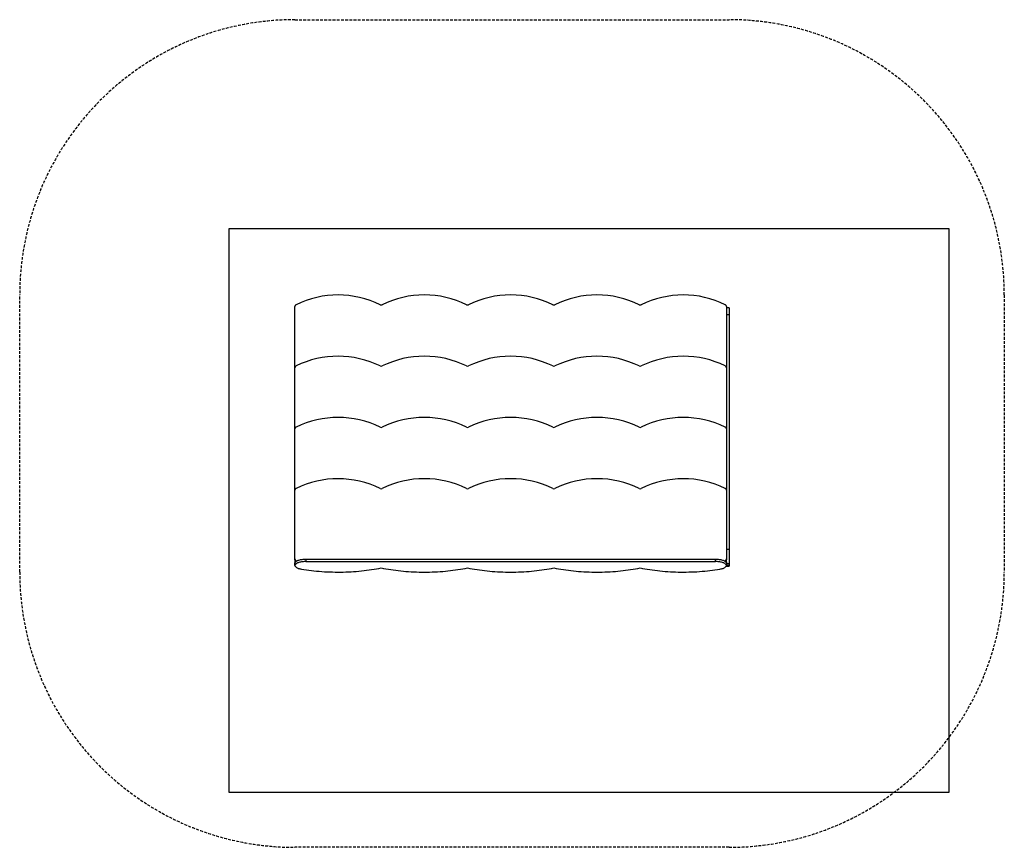
# Model space of a CAD drawing. Extents: x 514 to 8580, y 1169 to 4928.
# Drawn here: x 514 to 4986, y 1169 to 4928 of the extents above; entities that cross this region are included whole.
import ezdxf

# ---------------------------------------------------------------- set-up
doc = ezdxf.new("R2010")
doc.units = 0
doc.linetypes.add('DASHED', pattern=[19.05, 12.7, -6.35])
for name, color, linetype in [('LAYER01', 7, 'Continuous'), ('LAYER02', 7, 'Continuous'), ('LAYER05', 7, 'Continuous')]:
    doc.layers.add(name, color=color, linetype=linetype)

msp = doc.modelspace()

# ---------------------------------------------------------------- linework, layer by layer
at = {"layer": 'LAYER01', "color": 7, "linetype": 'Continuous'}
for p, q in [((1764.1, 3347.1), (1764.1, 3625.2)), ((3724.1, 3625.2), (3724.1, 3600.4)), ((3736.1, 3618.6), (3724.1, 3618.6)), ((3724.1, 3600.4), (3724.1, 3587.4)), ((3736.1, 3587.4), (3724.1, 3587.4)), ((3724.1, 3587.4), (3724.1, 2521.1)), ((3736.1, 3618.6), (3736.1, 3587.4)), ((3736.1, 3587.4), (3736.1, 2521.1)), ((1764.1, 3068.9), (1764.1, 3347.1)), ((1764.1, 2790.8), (1764.1, 3068.9)), ((1764.1, 2478.9), (1764.1, 2790.8)), ((3736.1, 2521.1), (3724.1, 2521.1)), ((3724.1, 2521.1), (3724.1, 2493.8)), ((3736.1, 2521.1), (3736.1, 2456)), ((1764.1, 2474.6), (1764.1, 2478.9)), ((1764.1, 2474.6), (1764.1, 2465.2)), ((1764.1, 2465.2), (1766.8, 2465.2)), ((1764.1, 2465.2), (1764.1, 2448.4)), ((1764.1, 2448.8), (1764.1, 2460)), ((1814.1, 2478), (1814.1, 2466.8)), ((1814.1, 2478), (3674.1, 2478)), ((1814.1, 2466.8), (3674.1, 2466.8)), ((3674.1, 2466.8), (3674.1, 2478)), ((3721.4, 2465.2), (3724.1, 2465.2)), ((3724.1, 2493.8), (3724.1, 2478.9)), ((3724.1, 2478.9), (3724.1, 2474.6)), ((3724.1, 2465.2), (3724.1, 2474.6)), ((3724.1, 2465.2), (3724.1, 2448.4)), ((3724.1, 2460), (3724.1, 2448.8)), ((1764.1, 2448.4), (1764.2, 2448.4)), ((3724, 2448.4), (3724.1, 2448.4)), ((3736.1, 2456), (3724.1, 2456)), ((3736.1, 2449.4), (3724.1, 2449.4)), ((3724.1, 2448.4), (3724.1, 2445.8)), ((3724.1, 2445.8), (3736.1, 2445.8)), ((3736.1, 2456), (3736.1, 2449.4)), ((3736.1, 2449.4), (3736.1, 2445.8))]:
    msp.add_line(p, q, dxfattribs=at)
for points in [[(1764.1, 2460), (1764.5, 2461.6), (1765.2, 2463.1), (1766.3, 2464.7), (1767.7, 2466.2), (1769.4, 2467.6), (1771.5, 2469), (1773.9, 2470.3), (1776.5, 2471.6), (1779.5, 2472.7), (1782.6, 2473.8), (1786.1, 2474.7), (1789.7, 2475.6), (1793.5, 2476.3), (1797.4, 2476.9), (1801.5, 2477.3), (1805.6, 2477.7), (1809.9, 2477.9), (1814.1, 2478)], [(1814.1, 2466.8), (1809.9, 2466.8), (1805.6, 2466.6), (1801.5, 2466.2), (1797.4, 2465.8), (1793.5, 2465.2), (1789.7, 2464.4), (1786.1, 2463.6), (1782.6, 2462.7), (1779.5, 2461.6), (1776.5, 2460.5), (1773.9, 2459.2), (1771.5, 2457.9), (1769.4, 2456.5), (1767.7, 2455), (1766.3, 2453.5), (1765.2, 2452), (1764.5, 2450.4), (1764.1, 2448.8)], [(3674.1, 2478), (3678.3, 2477.9), (3682.6, 2477.7), (3686.7, 2477.3), (3690.8, 2476.9), (3694.7, 2476.3), (3698.5, 2475.6), (3702.1, 2474.7), (3705.6, 2473.8), (3708.7, 2472.7), (3711.7, 2471.6), (3714.3, 2470.3), (3716.7, 2469), (3718.8, 2467.6), (3720.5, 2466.2), (3721.9, 2464.7), (3723, 2463.1), (3723.7, 2461.6), (3724.1, 2460)], [(3724.1, 2448.8), (3723.7, 2450.4), (3723, 2452), (3721.9, 2453.5), (3720.5, 2455), (3718.8, 2456.5), (3716.7, 2457.9), (3714.3, 2459.2), (3711.7, 2460.5), (3708.7, 2461.6), (3705.6, 2462.7), (3702.1, 2463.6), (3698.5, 2464.4), (3694.7, 2465.2), (3690.8, 2465.8), (3686.7, 2466.2), (3682.6, 2466.6), (3678.3, 2466.8), (3674.1, 2466.8)], [(1764.1, 2448.8), (1764.5, 2447.3), (1765.2, 2445.7), (1766.3, 2444.1), (1767.7, 2442.6), (1769.5, 2441.2), (1771.6, 2439.8), (1774, 2438.4), (1776.7, 2437.2), (1779.6, 2436), (1782.8, 2435), (1786.3, 2434), (1789.9, 2433.2), (1793.8, 2432.5)], [(1793.8, 2432.5), (1804.9, 2430.7), (1816.2, 2429), (1827.6, 2427.5), (1839.1, 2426.1), (1850.8, 2424.8), (1862.5, 2423.7), (1874.3, 2422.7), (1886.2, 2421.8), (1898.1, 2421), (1910.1, 2420.4), (1922.2, 2419.9), (1934.3, 2419.6), (1946.4, 2419.3), (1958.5, 2419.3), (1970.6, 2419.3), (1982.7, 2419.5), (1994.8, 2419.8), (2006.8, 2420.3), (2018.9, 2420.8), (2030.8, 2421.6), (2042.7, 2422.4), (2054.6, 2423.4), (2066.3, 2424.5), (2078, 2425.7), (2089.5, 2427.1), (2101, 2428.6), (2112.3, 2430.2), (2123.5, 2432), (2134.5, 2433.9), (2145.4, 2435.9), (2156.1, 2438)], [(2156.1, 2438), (2166.7, 2435.9), (2177.5, 2433.9), (2188.5, 2432), (2199.6, 2430.3), (2210.8, 2428.7), (2222.1, 2427.2), (2233.6, 2425.8), (2245.1, 2424.6), (2256.8, 2423.5), (2268.5, 2422.5), (2280.3, 2421.6), (2292.2, 2420.9), (2304.1, 2420.3), (2316.1, 2419.8), (2328.1, 2419.5), (2340.1, 2419.3), (2352.1, 2419.3), (2364.1, 2419.3), (2376.1, 2419.5), (2388.1, 2419.8), (2400.1, 2420.3), (2412, 2420.9), (2423.9, 2421.6), (2435.7, 2422.5), (2447.4, 2423.5), (2459.1, 2424.6), (2470.6, 2425.8), (2482.1, 2427.2), (2493.4, 2428.7), (2504.6, 2430.3), (2515.7, 2432), (2526.7, 2433.9), (2537.5, 2435.9), (2548.1, 2438)], [(2548.1, 2438), (2558.7, 2435.9), (2569.5, 2433.9), (2580.5, 2432), (2591.6, 2430.3), (2602.8, 2428.7), (2614.1, 2427.2), (2625.6, 2425.8), (2637.1, 2424.6), (2648.8, 2423.5), (2660.5, 2422.5), (2672.3, 2421.6), (2684.2, 2420.9), (2696.1, 2420.3), (2708.1, 2419.8), (2720.1, 2419.5), (2732.1, 2419.3), (2744.1, 2419.3), (2756.1, 2419.3), (2768.1, 2419.5), (2780.1, 2419.8), (2792.1, 2420.3), (2804, 2420.9), (2815.9, 2421.6), (2827.7, 2422.5), (2839.4, 2423.5), (2851.1, 2424.6), (2862.6, 2425.8), (2874.1, 2427.2), (2885.4, 2428.7), (2896.6, 2430.3), (2907.7, 2432), (2918.7, 2433.9), (2929.5, 2435.9), (2940.1, 2438)], [(2940.1, 2438), (2950.7, 2435.9), (2961.5, 2433.9), (2972.5, 2432), (2983.6, 2430.3), (2994.8, 2428.7), (3006.1, 2427.2), (3017.6, 2425.8), (3029.1, 2424.6), (3040.8, 2423.5), (3052.5, 2422.5), (3064.3, 2421.6), (3076.2, 2420.9), (3088.1, 2420.3), (3100.1, 2419.8), (3112.1, 2419.5), (3124.1, 2419.3), (3136.1, 2419.3), (3148.1, 2419.3), (3160.1, 2419.5), (3172.1, 2419.8), (3184.1, 2420.3), (3196, 2420.9), (3207.9, 2421.6), (3219.7, 2422.5), (3231.4, 2423.5), (3243.1, 2424.6), (3254.6, 2425.8), (3266.1, 2427.2), (3277.4, 2428.7), (3288.6, 2430.3), (3299.7, 2432), (3310.7, 2433.9), (3321.5, 2435.9), (3332.1, 2438)], [(3332.1, 2438), (3342.8, 2435.9), (3353.7, 2433.9), (3364.7, 2432), (3375.9, 2430.2), (3387.2, 2428.6), (3398.7, 2427.1), (3410.2, 2425.7), (3421.9, 2424.5), (3433.6, 2423.4), (3445.5, 2422.4), (3457.4, 2421.6), (3469.3, 2420.8), (3481.3, 2420.3), (3493.4, 2419.8), (3505.5, 2419.5), (3517.6, 2419.3), (3529.7, 2419.3), (3541.8, 2419.3), (3553.9, 2419.6), (3566, 2419.9), (3578.1, 2420.4), (3590.1, 2421), (3602, 2421.8), (3613.9, 2422.7), (3625.7, 2423.7), (3637.4, 2424.8), (3649.1, 2426.1), (3660.6, 2427.5), (3672, 2429), (3683.3, 2430.7), (3694.4, 2432.5)], [(3694.4, 2432.5), (3698.3, 2433.2), (3701.9, 2434), (3705.4, 2435), (3708.6, 2436), (3711.5, 2437.2), (3714.2, 2438.4), (3716.6, 2439.8), (3718.7, 2441.2), (3720.5, 2442.6), (3721.9, 2444.1), (3723, 2445.7), (3723.7, 2447.3), (3724.1, 2448.8)]]:
    msp.add_lwpolyline(points, dxfattribs=at)
for centre, radius, start, end in [((1960.1, 3243.1), 434.4, 63.8695, 116.0323), ((2352.1, 3243.2), 434.4, 63.869, 116.131), ((2744.1, 3243.2), 434.4, 63.869, 116.131), ((3136.1, 3243.2), 434.4, 63.869, 116.131), ((3528.1, 3243.1), 434.4, 63.9678, 116.1304), ((1773.4, 3625.1), 9.28, 115.1232, 179.1213), ((2156.1, 3642.7), 10.6, 243.871, 296.129), ((2548.1, 3642.7), 10.6, 243.871, 296.129), ((2940.1, 3642.7), 10.6, 243.871, 296.129), ((3332.1, 3642.7), 10.6, 243.871, 296.129), ((3714.8, 3625.1), 9.28, 0.8787, 64.8768), ((1960.1, 2965), 434.4, 63.8695, 116.0323), ((2352.1, 2965), 434.4, 63.869, 116.131), ((2744.1, 2965), 434.4, 63.869, 116.131), ((3136.1, 2965), 434.4, 63.869, 116.131), ((3528.1, 2965), 434.4, 63.9678, 116.1304), ((1773.4, 3346.9), 9.28, 115.1232, 179.1213), ((2156.1, 3364.5), 10.6, 243.871, 296.129), ((2548.1, 3364.5), 10.6, 243.871, 296.129), ((2940.1, 3364.5), 10.6, 243.871, 296.129), ((3332.1, 3364.5), 10.6, 243.871, 296.129), ((3714.8, 3346.9), 9.28, 0.8787, 64.8768), ((1960.1, 2686.8), 434.4, 63.8695, 116.0323), ((2352.1, 2686.8), 434.4, 63.869, 116.131), ((2744.1, 2686.8), 434.4, 63.869, 116.131), ((3136.1, 2686.8), 434.4, 63.869, 116.131), ((3528.1, 2686.8), 434.4, 63.9678, 116.1304), ((1773.4, 3068.8), 9.28, 115.1232, 179.1213), ((2156.1, 3086.4), 10.6, 243.871, 296.129), ((2548.1, 3086.4), 10.6, 243.871, 296.129), ((2940.1, 3086.4), 10.6, 243.871, 296.129), ((3332.1, 3086.4), 10.6, 243.871, 296.129), ((3714.8, 3068.8), 9.28, 0.8787, 64.8768), ((1960.1, 2408.7), 434.4, 63.8695, 116.0323), ((2352.1, 2408.7), 434.4, 63.869, 116.131), ((2744.1, 2408.7), 434.4, 63.869, 116.131), ((3136.1, 2408.7), 434.4, 63.869, 116.131), ((3528.1, 2408.7), 434.4, 63.9678, 116.1304), ((1773.4, 2790.6), 9.28, 115.1232, 179.1213), ((2156.1, 2808.2), 10.6, 243.871, 296.129), ((2548.1, 2808.2), 10.6, 243.871, 296.129), ((2940.1, 2808.2), 10.6, 243.871, 296.129), ((3332.1, 2808.2), 10.6, 243.871, 296.129), ((3714.8, 2790.6), 9.28, 0.8787, 64.8768), ((1773.7, 2479.2), 9.61, 181.8519, 264.2127), ((1773.3, 2474.7), 9.18, 180.6291, 238.3641), ((3714.5, 2479.2), 9.61, 275.7873, 358.1481), ((3714.9, 2474.7), 9.21, 301.7417, 359.265)]:
    msp.add_arc(centre, radius, start, end, dxfattribs=at)
at = {"layer": 'LAYER02', "color": 7, "linetype": 'Continuous'}
msp.add_lwpolyline([(4736.1, 3978.4), (1464.1, 3978.4), (1464.1, 1419.5), (4736.1, 1419.5)], close=True, dxfattribs=at)
at = {"layer": 'LAYER05', "color": 7, "linetype": 'DASHED'}
msp.add_lwpolyline([(514.1, 3677.6, -0.414214), (1764.1, 4927.6), (3736.1, 4927.6, -0.414214), (4986.1, 3677.6), (4986.1, 2419.3, -0.414214), (3736.1, 1169.3), (1764.1, 1169.3, -0.414214), (514.1, 2419.3)], format="xyb", close=True, dxfattribs=at)

doc.saveas('drawing.dxf')
